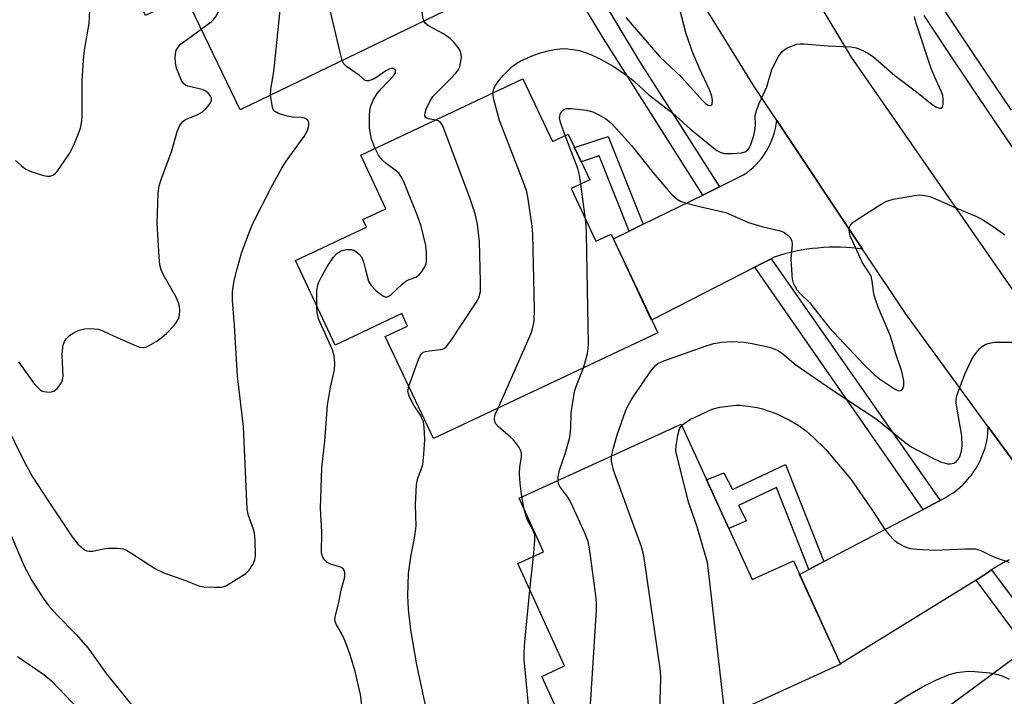
# Model space of a CAD drawing. Units: inches. Extents: x 1237766 to 1243766, y 529455 to 533455.
# Drawn here: x 1238924 to 1239140, y 529932 to 530080 of the extents above; entities that cross this region are included whole.
import ezdxf

# ---------------------------------------------------------------- set-up
doc = ezdxf.new("R2010")
doc.units = ezdxf.units.IN
doc.header["$MEASUREMENT"] = 0
for name, color, linetype in [('BLDG-Footprint', 5, 'Continuous'), ('TRANS-Non Street Sidewalk', 7, 'Continuous'), ('TRANS-Road', 130, 'Continuous'), ('TRANS-Street Sidewalk', 7, 'Continuous'), ('Undefined', 1, 'Continuous')]:
    doc.layers.add(name, color=color, linetype=linetype)

msp = doc.modelspace()

# ---------------------------------------------------------------- linework, layer by layer
at = {"layer": 'BLDG-Footprint'}
for points, elevation in [([(1238992.68, 530139.86), (1239009.81, 530104.36), (1239011.66, 530105.26), (1239021.76, 530084.33), (1238972.66, 530060.64), (1238961.86, 530083.04), (1238967.31, 530085.67), (1238966.13, 530088.11), (1238951.94, 530081.27), (1238942.85, 530100.1), (1238957.73, 530107.28), (1238957.44, 530107.88), (1238961.7, 530109.94), (1238955.84, 530122.08)], 406.5), ([(1239034.53, 530067.44), (1239040.99, 530053.71), (1239044.42, 530055.32), (1239049.12, 530045.33), (1239045.06, 530043.43), (1239050.48, 530031.92), (1239053.82, 530033.49), (1239064, 530011.86), (1239014.92, 529988.76), (1239004.41, 530011.09), (1239009.29, 530013.38), (1239008.02, 530016.08), (1238993.45, 530009.22), (1238984.77, 530027.68), (1239000.28, 530034.97), (1238999.49, 530036.64), (1239004.54, 530039.01), (1238999.03, 530050.73)], 411.43), ([(1239069.13, 529991.93), (1239084.68, 529957.92), (1239093.68, 529962.04), (1239104.02, 529939.43), (1239048.91, 529914.24), (1239038.63, 529936.73), (1239043.63, 529939.02), (1239033.4, 529961.41), (1239039.02, 529963.98), (1239033.66, 529975.71)], 416.5)]:
    msp.add_lwpolyline(points, close=True, dxfattribs=dict(at, elevation=elevation))
at = {"layer": 'TRANS-Non Street Sidewalk'}
for points in [[(1239060.83, 530035.65), (1239057.75, 530034.14), (1239051.16, 530050.58), (1239047.26, 530049.28), (1239045.79, 530052.39), (1239053.14, 530054.83)], [(1239100.37, 529961.87), (1239097.06, 529960.12), (1239089.97, 529978.05), (1239081.65, 529974.11), (1239083.43, 529970.74), (1239079.56, 529969.12), (1239078.05, 529972.41), (1239076.5, 529975.8), (1239074.71, 529979.72), (1239078.47, 529981.3), (1239080.33, 529977.61), (1239091.97, 529983.12)]]:
    msp.add_lwpolyline(points, close=True, dxfattribs=at)
at = {"layer": 'TRANS-Road'}
for points in [[(1239069.74, 530132.91), (1239106.33, 530072.16), (1239147.63, 530012.68)], [(1239155.05, 529965.79), (1239136.33, 529991.36), (1239118.18, 530016.14), (1239108.82, 530030.17), (1239090.05, 530058.3), (1239085.09, 530065.74), (1239064.68, 530098.88)], [(1239140.89, 529962.25), (1239139.7, 529961.64), (1239138.53, 529960.99), (1239137.4, 529960.29), (1239137, 529960.02), (1239136.31, 529959.56), (1239135.31, 529958.83), (1239135.24, 529958.78), (1239133.65, 529957.8), (1239103.98, 529939.5), (1239095.04, 529959.06), (1239097.06, 529960.12), (1239100.37, 529961.87), (1239122.07, 529973.28), (1239124.09, 529974.34), (1239125.79, 529975.23), (1239126.81, 529975.77), (1239127.8, 529976.35), (1239128.77, 529977), (1239129.7, 529977.72), (1239130.6, 529978.51), (1239131.03, 529978.93), (1239132.24, 529980.29), (1239132.62, 529980.77), (1239132.98, 529981.26), (1239133.33, 529981.76), (1239133.65, 529982.28), (1239133.96, 529982.81), (1239134.26, 529983.35), (1239134.53, 529983.9), (1239134.78, 529984.45), (1239135.02, 529985.01), (1239135.24, 529985.58), (1239135.43, 529986.15), (1239135.61, 529986.73), (1239135.91, 529987.89), (1239136.12, 529989.05), (1239136.26, 529990.21), (1239136.33, 529991.36), (1239155.05, 529965.79)], [(1239139.93, 529914.02), (1239127.58, 529930.19), (1239144.77, 529942.84)]]:
    msp.add_lwpolyline(points, dxfattribs=at)
msp.add_lwpolyline([(1239108.82, 530030.17), (1239107.62, 530030.33), (1239106.41, 530030.45), (1239105.19, 530030.54), (1239103.97, 530030.59), (1239102.74, 530030.61), (1239101.52, 530030.59), (1239100.29, 530030.53), (1239099.07, 530030.44), (1239097.84, 530030.31), (1239096.63, 530030.15), (1239095.42, 530029.95), (1239094.21, 530029.72), (1239093.02, 530029.45), (1239091.84, 530029.15), (1239090.67, 530028.82), (1239089.51, 530028.45), (1239088.83, 530028.1), (1239086.51, 530026.91), (1239085.27, 530026.27), (1239062.68, 530014.66), (1239054.31, 530032.45), (1239057.75, 530034.14), (1239060.83, 530035.65), (1239073.84, 530042.03), (1239075.63, 530042.9), (1239077.54, 530043.84), (1239082.78, 530046.41), (1239083.5, 530046.91), (1239084.19, 530047.46), (1239084.86, 530048.05), (1239085.51, 530048.68), (1239086.12, 530049.34), (1239086.69, 530050.05), (1239087.23, 530050.78), (1239087.73, 530051.55), (1239088.19, 530052.34), (1239088.6, 530053.16), (1239088.96, 530053.99), (1239089.28, 530054.84), (1239089.54, 530055.7), (1239089.76, 530056.57), (1239089.93, 530057.43), (1239090.05, 530058.3)], close=True, dxfattribs=at)
at = {"layer": 'TRANS-Street Sidewalk'}
for points in [[(1239077.54, 530043.84), (1239075.63, 530042.9), (1239073.84, 530042.03), (1239052.15, 530076.25), (1239041.07, 530094.64), (1239042.49, 530095.31), (1239044.7, 530096.34), (1239044.92, 530096.41), (1239060.01, 530071.22)], [(1239125.79, 529975.23), (1239124.09, 529974.34), (1239122.07, 529973.28), (1239085.27, 530026.27), (1239086.51, 530026.91), (1239088.83, 530028.1)], [(1239148.09, 529945.28), (1239146.14, 529943.85), (1239144.77, 529942.84), (1239133.65, 529957.8), (1239135.24, 529958.78), (1239135.31, 529958.83), (1239136.31, 529959.56), (1239137, 529960.02)]]:
    msp.add_lwpolyline(points, close=True, dxfattribs=at)
for points in [[(1239125.89, 530083.66), (1239130.98, 530075.94), (1239136.12, 530068.26), (1239141.32, 530060.59)], [(1239142.98, 530050.48), (1239137.77, 530058.19), (1239132.57, 530065.87), (1239127.41, 530073.57), (1239122.3, 530081.32)]]:
    msp.add_lwpolyline(points, dxfattribs=at)
at = {"layer": 'Undefined'}
for p, q in [((1239048.2, 530036.77, 414), (1239047.15, 530044.41, 414)), ((1239034.87, 529973.05, 412), (1239034.31, 529976.01, 412)), ((1239036.06, 529955.59, 412), (1239036.81, 529962.97, 412))]:
    msp.add_line(p, q, dxfattribs=at)
for points, elevation in [([(1238994.99, 530071.42), (1238994.57, 530072.9), (1238992.33, 530082.43), (1238988.25, 530106.49), (1238988.03, 530108.73), (1238988.24, 530128.32), (1238988.33, 530130.11), (1238988.54, 530131.88), (1238988.85, 530132.97), (1238989.36, 530133.96), (1238993.11, 530138.98)], 408), ([(1238979.31, 530063.85), (1238979.37, 530065.19), (1238979.94, 530068.56), (1238980.15, 530070.33), (1238981.89, 530087.59), (1238982.02, 530089.67), (1238981.89, 530091.45), (1238980.29, 530105.54), (1238980.2, 530130.04), (1238980.08, 530131.47), (1238979.64, 530133.57)], 406), ([(1238964.14, 530078.31), (1238966.28, 530079.9), (1238966.9, 530080.5), (1238967.25, 530080.96), (1238967.99, 530082.23), (1238971.58, 530089.02), (1238972, 530090.11), (1238972.23, 530091.25), (1238972.84, 530095.61), (1238972.94, 530096.77), (1238971.99, 530110.79), (1238971.74, 530112.53), (1238971.11, 530114.48), (1238968.61, 530121.37), (1238967.92, 530122.66), (1238965.36, 530126.68)], 404), ([(1239012.83, 530080.03), (1239012.58, 530080.94), (1239012.42, 530082.9), (1239012.28, 530083.73), (1239011.85, 530084.82), (1239011.25, 530085.81), (1239010.68, 530086.36), (1239010.2, 530086.54), (1239007.65, 530086.77), (1239007.1, 530086.87), (1239006.59, 530087.08), (1239005.67, 530087.75), (1239003.09, 530090.19), (1239002.11, 530091.27), (1239001.68, 530092.02), (1239001.25, 530093.13), (1239000, 530097.15)], 410), ([(1238923.5, 530049.58), (1238924.8, 530048.38), (1238925.74, 530047.69), (1238927.09, 530047.1), (1238929.66, 530046.28), (1238930.5, 530046.13), (1238931.05, 530046.17), (1238931.8, 530046.45), (1238932.24, 530046.78), (1238932.63, 530047.2), (1238935.34, 530051.11), (1238936.24, 530052.92), (1238937.43, 530055.87), (1238937.78, 530056.96), (1238938, 530058.31), (1238938.09, 530059.4), (1238938.09, 530067.14), (1238938.46, 530072.44), (1238938.68, 530074.12), (1238939.62, 530079.54), (1238939.91, 530085.47)], 402), ([(1239057.02, 530080.83), (1239064.46, 530072.25), (1239069.11, 530067.86), (1239073.85, 530062.61), (1239074.47, 530062.05), (1239075.07, 530061.67), (1239075.57, 530061.59), (1239075.82, 530061.76), (1239075.91, 530061.94), (1239076, 530062.67), (1239075.85, 530063.65), (1239075.34, 530065), (1239073.2, 530069.59), (1239071.67, 530073.14), (1239070.21, 530077.28), (1239068.78, 530082.88)], 410), ([(1239027.94, 530064.33), (1239028.08, 530065.07), (1239028.38, 530065.78), (1239029.2, 530066.96), (1239030.13, 530068.09), (1239032.14, 530070.14), (1239032.95, 530070.74), (1239033.89, 530071.29), (1239036.33, 530072.39), (1239038.14, 530073.06), (1239039.71, 530073.52), (1239041.33, 530073.85), (1239042.68, 530074.03), (1239043.73, 530074.06), (1239045.46, 530073.88), (1239046.88, 530073.61), (1239049.36, 530072.73), (1239051.48, 530071.76), (1239054.28, 530070.19), (1239057.48, 530068.05), (1239058.92, 530066.88), (1239062, 530064.03), (1239067.35, 530059.85), (1239071.11, 530056.54), (1239075.82, 530052.62), (1239076.95, 530051.78), (1239077.8, 530051.33), (1239078.62, 530051.13), (1239080.34, 530051.12), (1239082.34, 530051.28), (1239083.12, 530051.49), (1239083.72, 530051.89), (1239084.04, 530052.29), (1239084.4, 530053.06), (1239085.02, 530055.05), (1239085.36, 530056.49), (1239085.43, 530057.37), (1239085.36, 530059.4), (1239085.58, 530060.49), (1239086.21, 530062.07), (1239087.85, 530065.66), (1239088.95, 530069.47), (1239090.4, 530072.32), (1239091.23, 530073.45), (1239091.68, 530073.8), (1239092.43, 530074.23), (1239094.34, 530075), (1239095.17, 530075.12), (1239096, 530075.12), (1239101.29, 530074.63), (1239106.26, 530074.47), (1239107.45, 530074.22), (1239108.75, 530073.69), (1239110.01, 530073.03), (1239111.18, 530072.22), (1239115.91, 530068.14), (1239120.63, 530064.61), (1239124.02, 530061.8), (1239124.97, 530061.23), (1239125.64, 530061.04), (1239126.02, 530061.06), (1239126.29, 530061.26), (1239126.46, 530061.91), (1239126.47, 530063.02), (1239126.35, 530063.8), (1239126.04, 530064.71), (1239124.61, 530067.8), (1239123.84, 530069.68), (1239120.47, 530079.83), (1239120.19, 530081.09)], 412), ([(1238924.19, 530005.57), (1238927.65, 530000.67), (1238928.8, 529999.52), (1238929.23, 529999.22), (1238929.72, 529999.02), (1238930.83, 529998.89), (1238931.38, 529998.95), (1238931.89, 529999.11), (1238932.68, 529999.76), (1238933.61, 530001.1), (1238933.81, 530001.6), (1238933.92, 530002.41), (1238933.68, 530006.97), (1238933.76, 530008.1), (1238933.94, 530009.21), (1238934.2, 530009.98), (1238934.65, 530010.62), (1238935.42, 530011.38), (1238936.11, 530011.85), (1238937.44, 530012.44), (1238938.56, 530012.75), (1238939.92, 530012.82), (1238941.55, 530012.66), (1238942.64, 530012.29), (1238945.06, 530011.15), (1238949.9, 530009.05), (1238950.7, 530008.77), (1238951.49, 530008.66), (1238952.01, 530008.77), (1238952.77, 530009.12), (1238954.28, 530010.01), (1238955.49, 530010.84), (1238956.58, 530011.82), (1238958.21, 530013.51), (1238958.75, 530014.2), (1238959.14, 530014.95), (1238959.38, 530015.75), (1238959.47, 530016.84), (1238959.4, 530017.65), (1238959.19, 530018.48), (1238958.6, 530019.8), (1238955.79, 530024.61), (1238955.34, 530025.68), (1238955.06, 530026.79), (1238954.9, 530028.53), (1238954.52, 530035.81), (1238954.72, 530042.4), (1238954.96, 530044.05), (1238955.34, 530045.4), (1238957.73, 530051.68), (1238958.88, 530055.92), (1238959.43, 530057.21), (1238960.07, 530058.07), (1238960.68, 530058.55), (1238963.21, 530059.53), (1238964.42, 530060.24), (1238965.04, 530060.82), (1238965.77, 530061.68), (1238966.21, 530062.36), (1238966.38, 530062.8), (1238966.37, 530063.24), (1238966.18, 530063.66), (1238965.71, 530064.26), (1238965.11, 530064.77), (1238964.35, 530065.11), (1238961.19, 530065.82), (1238960.69, 530066.05), (1238960.29, 530066.39), (1238959.85, 530067.08), (1238959.38, 530068.14), (1238958.75, 530069.8), (1238958.48, 530070.93), (1238958.41, 530072.07), (1238958.47, 530072.92), (1238958.68, 530073.7), (1238959.08, 530074.38), (1238959.63, 530075), (1238960.31, 530075.56), (1238964.14, 530078.31)], 404), ([(1239015.39, 530058.43), (1239013.85, 530058.68), (1239013.25, 530059), (1239013.07, 530059.33), (1239013.04, 530059.55), (1239013.11, 530060.02), (1239013.37, 530060.79), (1239014.21, 530062.63), (1239014.81, 530063.56), (1239018.7, 530067.41), (1239019.86, 530068.67), (1239020.36, 530069.35), (1239020.7, 530070.1), (1239020.89, 530070.91), (1239021.04, 530072.01), (1239021.03, 530072.81), (1239020.77, 530073.58), (1239020.31, 530074.3), (1239019.39, 530075.46), (1239018.57, 530076.29), (1239017.15, 530077.3), (1239013.88, 530079.04), (1239013.21, 530079.55), (1239012.83, 530080.03)], 410), ([(1239000, 530067.07), (1238998.79, 530068.17), (1238995.91, 530070.14), (1238995.33, 530070.74), (1238994.99, 530071.42)], 408), ([(1239002.18, 530052.21), (1239001.41, 530054.26), (1239000.93, 530056.68), (1239000.92, 530059.33), (1239001, 530060.51), (1239001.15, 530061.33), (1239001.76, 530062.81), (1239002.66, 530064.24), (1239003.55, 530065.36), (1239006.23, 530068.09), (1239006.62, 530068.73), (1239006.66, 530069.3), (1239006.43, 530069.58), (1239006.09, 530069.7), (1239005.72, 530069.71), (1239005.27, 530069.59), (1239004.52, 530069.19), (1239002.57, 530067.83), (1239001.68, 530067.33), (1239000.74, 530067), (1239000.29, 530066.97), (1239000, 530067.07)], 408), ([(1238921.1, 529992.48), (1238925.52, 529983.47), (1238927.25, 529980.4), (1238930.64, 529975.16), (1238935.92, 529967.25), (1238937.16, 529965.63), (1238937.98, 529964.9), (1238938.63, 529964.44), (1238939.09, 529964.22), (1238939.59, 529964.11), (1238940.42, 529964.16), (1238942.73, 529964.65), (1238943.88, 529964.8), (1238945.88, 529964.82), (1238946.98, 529964.65), (1238947.75, 529964.33), (1238948.73, 529963.75), (1238954.12, 529960.27), (1238955.97, 529959.38), (1238960.69, 529957.7), (1238963.58, 529956.52), (1238964.73, 529956.32), (1238967.12, 529956.23), (1238968.59, 529956.29), (1238969.15, 529956.4), (1238969.66, 529956.6), (1238973.88, 529959.26), (1238974.63, 529960), (1238975.41, 529961.2), (1238975.85, 529962.23), (1238975.98, 529963.08), (1238975.92, 529966.64), (1238975.77, 529968.1), (1238975.47, 529969.18), (1238974.51, 529971.83), (1238974.21, 529973.35), (1238973.35, 529991.42), (1238972.06, 530002.38), (1238971.38, 530013.5), (1238970.96, 530018.99), (1238970.97, 530020.96), (1238971.31, 530023.31), (1238971.97, 530025.89), (1238972.96, 530029.28), (1238974.56, 530033.63), (1238975.44, 530035.77), (1238979.45, 530043.7), (1238981.76, 530047.9), (1238982.7, 530049.4), (1238986.68, 530054.83), (1238987.41, 530056.12), (1238987.7, 530057.21), (1238987.7, 530057.74), (1238987.57, 530058.2), (1238987.31, 530058.51), (1238986.73, 530058.83), (1238985.99, 530059), (1238984.09, 530059.09), (1238982.97, 530059.28), (1238981.06, 530059.86), (1238980.15, 530060.35), (1238979.87, 530060.71), (1238979.71, 530061.16), (1238979.31, 530063.85)], 406), ([(1239029.1, 529995.44), (1239036.37, 530011.94), (1239036.7, 530013.03), (1239036.97, 530014.41), (1239037.04, 530017.07), (1239036.69, 530033.46), (1239036.51, 530035.22), (1239035.6, 530041.61), (1239035.34, 530042.72), (1239034.82, 530044.37), (1239029.42, 530058.32), (1239028.14, 530062.92), (1239027.94, 530064.33)], 412), ([(1239043.76, 530055.01), (1239042.79, 530057.67), (1239042.55, 530058.78), (1239042.59, 530059.31), (1239042.76, 530059.83), (1239043.02, 530060.3), (1239043.36, 530060.68), (1239043.56, 530060.82), (1239044.04, 530060.97), (1239045.17, 530060.98), (1239048.43, 530060.61), (1239049.83, 530060.21), (1239051.12, 530059.57), (1239052.62, 530058.7), (1239053.3, 530058.21), (1239054.26, 530057.3), (1239058.26, 530052.89), (1239062.99, 530046.89), (1239065.98, 530043.36), (1239067.09, 530042.13), (1239068.27, 530041.1), (1239068.99, 530040.72), (1239070.33, 530040.28), (1239072.83, 530039.61), (1239078.89, 530038.18), (1239083.85, 530036.05), (1239086.78, 530035.14), (1239090.79, 530034.23), (1239091.56, 530033.9), (1239092.26, 530033.42), (1239093.04, 530032.66), (1239093.36, 530031.97), (1239093.41, 530031.19), (1239093.11, 530028.09), (1239093.33, 530024.5), (1239093.45, 530023.61), (1239093.66, 530022.78), (1239094.42, 530021.32), (1239095.15, 530020.48), (1239097.19, 530018.53), (1239101.52, 530013.08), (1239109.04, 530005), (1239111.29, 530002.85), (1239112.55, 530001.81), (1239115.78, 529999.62), (1239116.52, 529999.28), (1239116.92, 529999.22), (1239117.3, 529999.33), (1239117.47, 529999.47), (1239117.74, 529999.85), (1239117.87, 530000.32), (1239117.82, 530001.42), (1239117.38, 530003.43), (1239116.07, 530007.28), (1239114.84, 530011.39), (1239112.24, 530017.52), (1239111.62, 530019.15), (1239111.29, 530020.41), (1239110.95, 530023.2), (1239110.67, 530024.27), (1239110.29, 530025), (1239108.84, 530027.19), (1239106.12, 530033.11), (1239105.96, 530033.67), (1239105.91, 530034.46), (1239105.98, 530034.97), (1239106.16, 530035.43), (1239106.7, 530036.03), (1239107.63, 530036.7), (1239112.86, 530040.04), (1239114.15, 530040.71), (1239115.54, 530041.09), (1239120.16, 530041.93), (1239121.31, 530042.06), (1239122.43, 530041.95), (1239123.53, 530041.68), (1239124.62, 530041.29), (1239128.71, 530039.42), (1239133.58, 530037.37), (1239134.9, 530036.72), (1239137.4, 530035.12), (1239139.95, 530033.29)], 414), ([(1239009.53, 530000.21), (1239011.68, 530006.09), (1239012.04, 530006.87), (1239012.33, 530007.33), (1239012.71, 530007.64), (1239013.17, 530007.83), (1239013.98, 530007.98), (1239016.55, 530008.23), (1239017.31, 530008.48), (1239017.73, 530008.81), (1239018.77, 530010.17), (1239024.31, 530018.54), (1239024.86, 530019.56), (1239025.21, 530020.95), (1239025.25, 530023.01), (1239025.03, 530031.89), (1239024.54, 530035.68), (1239024.05, 530037.9), (1239022.99, 530041.18), (1239017.24, 530056.59), (1239016.9, 530057.34), (1239016.51, 530057.89), (1239016, 530058.25), (1239015.39, 530058.43)], 410), ([(1239047.15, 530044.41), (1239046.87, 530046.38), (1239046.54, 530047.83), (1239043.76, 530055.01)], 414), ([(1239000, 530025.96), (1239000.76, 530023.22), (1239001.28, 530022.25), (1239002.27, 530021.24), (1239003.35, 530020.32), (1239003.99, 530019.87), (1239004.63, 530019.67), (1239005.06, 530019.8), (1239005.7, 530020.25), (1239008.01, 530022.47), (1239008.91, 530023.19), (1239009.6, 530023.54), (1239011.09, 530024.05), (1239011.75, 530024.5), (1239012.46, 530025.37), (1239013.05, 530026.35), (1239013.33, 530027.04), (1239013.45, 530027.76), (1239013.45, 530029.44), (1239013.28, 530030.97), (1239012.24, 530035.21), (1239011.46, 530037.45), (1239008.64, 530044.53), (1239008.02, 530045.8), (1239007.41, 530046.73), (1239006.83, 530047.28), (1239004.6, 530048.95), (1239003.75, 530049.69), (1239002.93, 530050.75), (1239002.18, 530052.21)], 408), ([(1239047.74, 530004.21), (1239048.23, 530005.73), (1239048.61, 530007.34), (1239048.79, 530008.43), (1239048.84, 530009.32), (1239048.4, 530033.54), (1239048.34, 530035.33), (1239048.2, 530036.77)], 414), ([(1238989.44, 530017.75), (1238989.45, 530021.15), (1238989.55, 530022), (1238989.79, 530022.79), (1238990.5, 530024.29), (1238991.79, 530026.5), (1238993.06, 530028.44), (1238993.82, 530029.27), (1238994.77, 530029.81), (1238995.82, 530030.11), (1238996.92, 530030.1), (1238997.69, 530029.86), (1238998.6, 530029.18), (1238999.17, 530028.5), (1238999.61, 530027.44), (1239000, 530025.96)], 408), ([(1238999.25, 529930.56), (1238999, 529932.77), (1238997.81, 529937.8), (1238996.7, 529941.43), (1238995.62, 529944.44), (1238994.9, 529946.07), (1238993.7, 529948), (1238993.4, 529948.76), (1238993.37, 529949.26), (1238993.48, 529950.03), (1238994.21, 529952.88), (1238994.73, 529955.61), (1238995.52, 529958.55), (1238995.58, 529959.55), (1238995.27, 529960.18), (1238994.71, 529960.62), (1238992.4, 529961.27), (1238991.71, 529961.68), (1238991.13, 529962.27), (1238990.81, 529962.71), (1238990.58, 529963.19), (1238990.47, 529963.71), (1238990.51, 529968.38), (1238990.22, 529973.47), (1238990.54, 529982.34), (1238991.15, 529988.19), (1238991.78, 529996.04), (1238992.42, 529999.97), (1238993.28, 530003.8), (1238993.39, 530005.21), (1238993.21, 530006.83), (1238992.85, 530008.18), (1238989.82, 530014.93), (1238989.52, 530016.3), (1238989.44, 530017.75)], 408), ([(1239053.92, 529984.98), (1239054.24, 529986.47), (1239055.16, 529989.57), (1239056.57, 529993.7), (1239057.21, 529995.32), (1239058.16, 529997.14), (1239058.78, 529998.14), (1239060.48, 530000.5), (1239062.4, 530003.46), (1239063.43, 530004.67), (1239064.06, 530005.15), (1239065.35, 530005.75), (1239074.58, 530009.07), (1239076.3, 530009.53), (1239078.05, 530009.87), (1239080.06, 530009.97), (1239082.92, 530009.84), (1239084.68, 530009.55), (1239088.48, 530008.72), (1239089.47, 530008.4), (1239090.45, 530007.93), (1239091.37, 530007.29), (1239094.23, 530004.89), (1239096.1, 530003.54), (1239102.2, 529999.4), (1239112.05, 529992.95), (1239118.16, 529987.93), (1239119.42, 529986.98), (1239124.02, 529984.52), (1239125.86, 529983.69), (1239127.44, 529983.23), (1239127.98, 529983.21), (1239128.77, 529983.38), (1239129.39, 529983.77), (1239130, 529984.63), (1239130.49, 529986.02), (1239130.63, 529987.2), (1239130.54, 529989.27), (1239129.32, 529996.47), (1239129.31, 529997.33), (1239129.47, 529998.17), (1239131.18, 530002.86), (1239132.67, 530005.99), (1239133.29, 530006.98), (1239134.41, 530008.36), (1239135.03, 530008.96), (1239135.76, 530009.38), (1239136.56, 530009.64), (1239137.69, 530009.81), (1239142.74, 530009.83)], 416), ([(1239042.22, 529979.63), (1239042.26, 529980.47), (1239042.55, 529981.84), (1239043.83, 529985.66), (1239044.77, 529989.06), (1239044.99, 529991.02), (1239045.09, 529994.36), (1239045.78, 529999.02), (1239046.22, 530000.39), (1239047.74, 530004.21)], 414), ([(1239013.43, 529929.4), (1239011.3, 529939.27), (1239010, 529946.93), (1239009.45, 529951.44), (1239009.36, 529954.33), (1239009.47, 529959.22), (1239010.08, 529963.33), (1239010.82, 529966.98), (1239011.14, 529969.57), (1239011, 529974.26), (1239011.23, 529978.71), (1239011.51, 529980.13), (1239012.26, 529981.97), (1239012.59, 529983.07), (1239012.86, 529985.36), (1239013.06, 529988.55), (1239012.94, 529991.23), (1239012.75, 529992.4), (1239012.1, 529993.89), (1239010.65, 529996.06), (1239009.62, 529998.06), (1239009.35, 529999.09), (1239009.53, 530000.21)], 410), ([(1239034.31, 529976.01), (1239033.93, 529979.03), (1239033.78, 529981.03), (1239033.87, 529982.59), (1239034.21, 529984.69), (1239034.22, 529985.44), (1239034.14, 529985.91), (1239033.63, 529986.92), (1239032.36, 529988.54), (1239031.73, 529989.16), (1239029.26, 529991.23), (1239028.55, 529992.06), (1239028.31, 529992.79), (1239028.32, 529993.31), (1239028.55, 529994.14), (1239029.1, 529995.44)], 412), ([(1239069.27, 529991.62), (1239069.88, 529992.14), (1239071.1, 529992.9), (1239075.92, 529995.17), (1239077.62, 529995.62), (1239081.13, 529996.05), (1239082.01, 529996.04), (1239083.76, 529995.83), (1239085.79, 529995.53), (1239086.92, 529995.28), (1239090.08, 529994.14), (1239092.95, 529992.68), (1239094.71, 529991.66), (1239096.59, 529990.35), (1239098.11, 529989.01), (1239100.82, 529986.38), (1239106.24, 529979.91), (1239111.01, 529973.05), (1239113.71, 529968.89), (1239114.56, 529967.76), (1239115.71, 529966.57), (1239116.61, 529965.89), (1239118.16, 529965.07), (1239119.25, 529964.7), (1239120.66, 529964.54), (1239124.66, 529964.36), (1239131.17, 529964.63), (1239133.43, 529964.61), (1239134.71, 529964.28), (1239137.01, 529963.11), (1239138.34, 529962.57), (1239140.8, 529961.72)], 418), ([(1239079.21, 529928.09), (1239078.9, 529928.58), (1239078.72, 529929.09), (1239078.49, 529930.5), (1239075.21, 529959.25), (1239074.88, 529961.62), (1239072.58, 529969.68), (1239070.73, 529974.85), (1239068.06, 529985.71), (1239068, 529986.29), (1239068.04, 529987.17), (1239068.42, 529989.52), (1239068.8, 529990.92), (1239069.27, 529991.62)], 418), ([(1239065.53, 529921.83), (1239065.31, 529922.47), (1239065.12, 529923.61), (1239064.59, 529929.73), (1239064.56, 529931.47), (1239064.7, 529936.2), (1239064.63, 529937.98), (1239060.98, 529963.1), (1239060.45, 529965.11), (1239054.33, 529981.88), (1239053.91, 529983.8), (1239053.92, 529984.98)], 416), ([(1239054.25, 529916.68), (1239049.31, 529920.67), (1239048.72, 529921.39), (1239048.47, 529922.05), (1239048.48, 529923.47), (1239049.18, 529929.05), (1239049.4, 529931.66), (1239050.58, 529951.22), (1239050.61, 529952.7), (1239050.51, 529953.89), (1239049.18, 529964.22), (1239048.76, 529966.25), (1239048.1, 529967.89), (1239045.04, 529974.64), (1239044.33, 529975.93), (1239042.57, 529978.25), (1239042.32, 529978.89), (1239042.22, 529979.63)], 414), ([(1239036.81, 529962.97), (1239037.15, 529966.44), (1239037.09, 529967.73), (1239036.71, 529968.78), (1239035.42, 529971.05), (1239034.87, 529973.05)], 412), ([(1238922.53, 529967.54), (1238925.43, 529960.83), (1238927.04, 529957.69), (1238929.58, 529953.83), (1238930.74, 529952.25), (1238932.54, 529950.22), (1238936.77, 529945.89), (1238939.4, 529942.94), (1238943.35, 529937.41), (1238949.23, 529930.06)], 408), ([(1239035.97, 529928.21), (1239034.8, 529940.42), (1239034.79, 529941.98), (1239034.96, 529944.3), (1239036.06, 529955.59)], 412), ([(1238923.95, 529941.12), (1238929.69, 529937.17), (1238931.37, 529935.8), (1238940.35, 529926.39)], 410), ([(1239099.01, 529911), (1239101.98, 529916.19), (1239102.83, 529917.24), (1239105.19, 529919.61), (1239105.89, 529920.42), (1239106.63, 529921.53), (1239108.11, 529924.18), (1239108.73, 529925.12), (1239109.5, 529926), (1239110.54, 529926.99), (1239112.68, 529928.7), (1239118.44, 529932.41), (1239121.96, 529934.45), (1239124.84, 529935.89), (1239127.8, 529937.13), (1239129.46, 529937.61), (1239131.93, 529937.89), (1239133.4, 529937.83), (1239136.68, 529937.51), (1239138.42, 529937.18), (1239139.53, 529936.76), (1239140.88, 529936.11)], 420)]:
    msp.add_lwpolyline(points, dxfattribs=dict(at, elevation=elevation))

doc.saveas('drawing.dxf')
